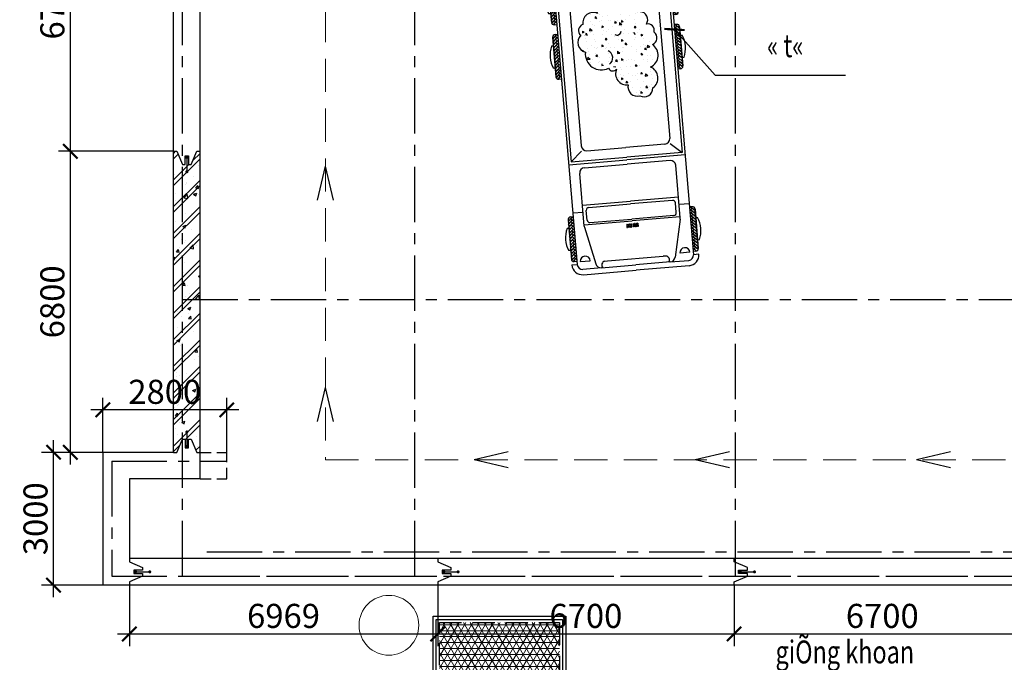
# Model space of a CAD drawing. Units: millimetres. Extents: x -90131322 to 941051, y -1860693 to 105306607.
# Drawn here: x 754896 to 777153, y 548764 to 563280 of the extents above; entities that cross this region are included whole.
import ezdxf
from ezdxf.enums import TextEntityAlignment as Align

# ---------------------------------------------------------------- set-up
doc = ezdxf.new("R2010")
doc.units = ezdxf.units.MM
doc.header["$LTSCALE"] = 1000
doc.header["$MEASUREMENT"] = 0
for name, pattern in [('CENTER', [2, 1.25, -0.25, 0.25, -0.25]), ('CONTINOUS', [0]), ('DASHED2', [0.375, 0.25, -0.125]), ('HIDDEN', [0.375, 0.25, -0.125])]:
    doc.linetypes.add(name, pattern=pattern)
doc.layers.get('0').update_dxf_attribs({"linetype": 'CONTINUOUS'})
doc.layers.get('Defpoints').update_dxf_attribs({"color": 90, "linetype": 'CONTINUOUS'})
for name, color, linetype in [('01 - CENTER', 8, 'CENTER'), ('02 - BASIC', 2, 'CONTINUOUS'), ('02 - HIDDEN', 9, 'HIDDEN'), ('03 - STEEL1', 4, 'CONTINUOUS'), ('04 - DETAIL', 5, 'CONTINUOUS'), ('07 - HATCH', 251, 'CONTINUOUS'), ('CHU', 3, 'CONTINUOUS'), ('CHU THICH', 9, 'CONTINUOUS'), ('HOUSE', 40, 'CONTINUOUS'), ('KC-NET THUONG', 8, 'CONTINUOUS'), ('may', 42, 'CONTINUOUS')]:
    doc.layers.add(name, color=color, linetype=linetype)
for name, color, linetype, lineweight in [('8', 251, 'CONTINUOUS', 5), ('dim', 251, 'CONTINUOUS', 9), ('HATCH', 8, 'CONTINUOUS', 9)]:
    doc.layers.add(name, color=color, linetype=linetype, lineweight=lineweight)
doc.styles.add('romans.shx', font='romans.shx', dxfattribs={"width": 0.75, "bigfont": 'vns.shx'})
doc.styles.add('vntimeh.shx', font='vntimeh.shx', dxfattribs={"width": 0.75, "bigfont": 'vns.shx'})
doc.dimstyles.get("Standard").update_dxf_attribs({"dimtxt": 0.18, "dimasz": 0.18, "dimexe": 0.18, "dimexo": 0.0625, "dimgap": 0.09, "dimtad": 0, "dimtih": 1, "dimtoh": 1, "dimdec": 4, "dimzin": 0, "dimdsep": 46, "dimtxsty": 'Standard', "dimcen": 0.09, "dimadec": 0, "dimazin": 0, "dimtfac": 1, "dimtdec": 4, "dimtofl": 0, "dimtmove": 0, "dimatfit": 3, "dimfxl": 1, "dimtolj": 1, "dimtzin": 0, "dimarcsym": 0})
doc.dimstyles.new('tadis_vncm', dxfattribs={"dimscale": 200, "dimtxt": 2, "dimasz": 1.2, "dimexe": 1, "dimexo": 0, "dimgap": 0.5, "dimtad": 1, "dimdec": 0, "dimzin": 0, "dimdsep": 46, "dimtxsty": 'romans.shx', "dimblk": 'ARCHTICK', "dimcen": 0.09, "dimdle": 1, "dimclrd": 8, "dimclre": 8, "dimclrt": 3, "dimadec": 0, "dimazin": 0, "dimtfac": 1, "dimtdec": 0, "dimtmove": 0, "dimatfit": 3, "dimldrblk": 'ARCHTICK', "dimfxl": 1, "dimtolj": 1, "dimtzin": 0, "dimarcsym": 0})

# ---------------------------------------------------------------- blocks, each defined once
blk = doc.blocks.new('TV.DT1')
at = {"layer": '03 - STEEL1', "lineweight": -3}
blk.add_lwpolyline([(-3, -3), (-3, -2.25), (0, -1), (0, -0.36), (-2, -0.36), (-2, 0.36), (0, 0.36), (0, 1), (-3, 2.25), (-3, 3)], dxfattribs=at)
at = {"layer": '04 - DETAIL', "const_width": 0.345}
for points in [[(-1.61, -0.17, -1), (-1.61, 0.17, -1)], [(1.61, -0.17, -1), (1.61, 0.17, -1)]]:
    blk.add_lwpolyline(points, format="xyb", close=True, dxfattribs=at)
at = {"layer": '04 - DETAIL', "const_width": 0.3}
blk.add_lwpolyline([(1.61, 0), (-1.61, 0)], dxfattribs=at)
blk = doc.blocks.new('mt11')
at = {"layer": 'CHU THICH', "linetype": 'CONTINOUS', "ltscale": 5000}
for p in [(773, 181, 0), (773, -181, 0)]:
    blk.add_line(p, (0, 0), dxfattribs=at)
blk = doc.blocks.new('*X5')
at = {"color": 0}
for p, q in [((-18808, 77046), (-18808, 77046)), ((-18760, 77041), (-18760, 77041)), ((-18403, 76993), (-18398, 76990)), ((-18398, 76990), (-18395, 76999)), ((-18360, 76995), (-18360, 76995)), ((-19638, 76823), (-19638, 76823)), ((-19104, 76787), (-19080, 76815)), ((-19074, 76784), (-19080, 76816)), ((-19016, 76827), (-19016, 76827)), ((-18953, 76938), (-18953, 76938)), ((-18909, 76821), (-18909, 76821)), ((-18891, 76844), (-18891, 76844)), ((-18889, 76889), (-18850, 76929)), ((-18889, 76889), (-18845, 76882)), ((-18869, 76928), (-18869, 76928)), ((-18844, 76882), (-18850, 76929)), ((-18847, 76870), (-18847, 76870)), ((-18843, 76846), (-18808, 76859)), ((-18843, 76846), (-18818, 76829)), ((-18818, 76829), (-18808, 76859)), ((-18702, 76869), (-18702, 76869)), ((-18686, 76926), (-18686, 76926)), ((-18619, 76796), (-18619, 76796)), ((-18617, 76871), (-18617, 76871)), ((-18613, 76963), (-18613, 76963)), ((-18580, 76859), (-18580, 76859)), ((-18419, 76915), (-18419, 76915)), ((-18386, 76910), (-18386, 76910)), ((-18366, 76828), (-18366, 76828)), ((-18355, 76806), (-18316, 76846)), ((-18355, 76806), (-18311, 76799)), ((-18325, 76921), (-18325, 76921)), ((-18311, 76799), (-18316, 76846)), ((-18313, 76848), (-18313, 76848)), ((-18261, 76927), (-18261, 76927)), ((-18152, 76904), (-18152, 76904)), ((-18124, 76806), (-18089, 76819)), ((-18124, 76806), (-18099, 76789)), ((-18106, 76866), (-18106, 76866)), ((-18099, 76789), (-18089, 76819)), ((-18046, 76837), (-18046, 76837)), ((-19904, 76619), (-19904, 76619)), ((-19853, 76717), (-19853, 76717)), ((-19783, 76671), (-19783, 76671)), ((-19647, 76745), (-19647, 76745)), ((-19644, 76656), (-19644, 76656)), ((-19586, 76706), (-19586, 76706)), ((-19521, 76761), (-19521, 76761)), ((-19492, 76721), (-19492, 76721)), ((-19388, 76692), (-19388, 76692)), ((-19319, 76695), (-19319, 76695)), ((-19263, 76684), (-19228, 76698)), ((-19263, 76684), (-19238, 76668)), ((-19238, 76668), (-19228, 76698)), ((-19200, 76771), (-19200, 76771)), ((-19148, 76630), (-19148, 76630)), ((-19135, 76724), (-19135, 76724)), ((-19104, 76787), (-19074, 76784)), ((-19052, 76683), (-19052, 76683)), ((-19023, 76647), (-19023, 76647)), ((-18875, 76761), (-18875, 76761)), ((-18833, 76672), (-18833, 76672)), ((-18785, 76672), (-18785, 76672)), ((-18745, 76755), (-18721, 76784)), ((-18745, 76755), (-18716, 76753)), ((-18716, 76753), (-18721, 76784)), ((-18625, 76630), (-18625, 76630)), ((-18544, 76644), (-18509, 76658)), ((-18544, 76644), (-18519, 76627)), ((-18519, 76627), (-18509, 76658)), ((-18518, 76713), (-18518, 76713)), ((-18518, 76661), (-18518, 76661)), ((-18392, 76730), (-18392, 76730)), ((-18387, 76724), (-18363, 76753)), ((-18387, 76724), (-18357, 76721)), ((-18372, 76662), (-18372, 76662)), ((-18357, 76721), (-18363, 76753)), ((-18346, 76623), (-18346, 76623)), ((-18251, 76650), (-18251, 76650)), ((-18203, 76755), (-18203, 76755)), ((-18113, 76699), (-18113, 76699)), ((-18055, 76673), (-18055, 76673)), ((-18028, 76693), (-18004, 76721)), ((-18028, 76693), (-17998, 76690)), ((-17998, 76690), (-18004, 76721)), ((-17984, 76638), (-17984, 76638)), ((-19890, 76484), (-19851, 76525)), ((-19890, 76484), (-19845, 76477)), ((-19845, 76477), (-19851, 76525)), ((-19778, 76547), (-19778, 76547)), ((-19752, 76473), (-19728, 76502)), ((-19752, 76473), (-19722, 76471)), ((-19722, 76471), (-19728, 76502)), ((-19683, 76523), (-19648, 76536)), ((-19683, 76523), (-19658, 76506)), ((-19683, 76450), (-19683, 76450)), ((-19658, 76506), (-19648, 76536)), ((-19653, 76564), (-19653, 76564)), ((-19650, 76490), (-19650, 76490)), ((-19512, 76423), (-19512, 76423)), ((-19464, 76589), (-19464, 76589)), ((-19416, 76439), (-19416, 76439)), ((-19394, 76525), (-19394, 76525)), ((-19393, 76442), (-19369, 76471)), ((-19393, 76442), (-19363, 76439)), ((-19363, 76439), (-19369, 76471)), ((-19356, 76401), (-19317, 76442)), ((-19312, 76395), (-19317, 76442)), ((-19279, 76433), (-19279, 76433)), ((-19221, 76473), (-19221, 76473)), ((-19154, 76450), (-19154, 76450)), ((-19150, 76428), (-19150, 76428)), ((-19141, 76557), (-19141, 76557)), ((-19035, 76411), (-19011, 76439)), ((-19005, 76408), (-19011, 76439)), ((-18965, 76474), (-18965, 76474)), ((-18964, 76483), (-18929, 76496)), ((-18964, 76483), (-18939, 76466)), ((-18939, 76466), (-18929, 76496)), ((-18929, 76523), (-18929, 76523)), ((-18888, 76428), (-18888, 76428)), ((-18882, 76595), (-18882, 76595)), ((-18649, 76516), (-18649, 76516)), ((-18638, 76573), (-18638, 76573)), ((-18631, 76464), (-18631, 76464)), ((-18524, 76533), (-18524, 76533)), ((-18518, 76463), (-18518, 76463)), ((-18378, 76496), (-18378, 76496)), ((-18335, 76557), (-18335, 76557)), ((-18246, 76443), (-18211, 76456)), ((-18246, 76443), (-18221, 76426)), ((-18226, 76513), (-18226, 76513)), ((-18221, 76426), (-18211, 76456)), ((-18119, 76533), (-18119, 76533)), ((-18019, 76599), (-18019, 76599)), ((-19916, 76286), (-19916, 76286)), ((-19845, 76395), (-19845, 76395)), ((-19804, 76373), (-19804, 76373)), ((-19784, 76367), (-19784, 76367)), ((-19684, 76263), (-19684, 76263)), ((-19657, 76324), (-19657, 76324)), ((-19595, 76392), (-19595, 76392)), ((-19578, 76383), (-19578, 76383)), ((-19411, 76236), (-19411, 76236)), ((-19400, 76359), (-19400, 76359)), ((-19393, 76313), (-19393, 76313)), ((-19384, 76322), (-19349, 76335)), ((-19384, 76322), (-19360, 76305)), ((-19359, 76305), (-19349, 76335)), ((-19356, 76401), (-19312, 76395)), ((-19311, 76372), (-19311, 76372)), ((-19286, 76252), (-19286, 76252)), ((-19147, 76391), (-19147, 76391)), ((-19101, 76363), (-19101, 76363)), ((-19096, 76277), (-19096, 76277)), ((-19044, 76361), (-19044, 76361)), ((-19035, 76411), (-19005, 76408)), ((-18894, 76262), (-18894, 76262)), ((-18883, 76417), (-18883, 76417)), ((-18823, 76319), (-18784, 76359)), ((-18823, 76319), (-18778, 76312)), ((-18809, 76413), (-18809, 76413)), ((-18778, 76312), (-18784, 76359)), ((-18781, 76319), (-18781, 76319)), ((-18777, 76349), (-18777, 76349)), ((-18676, 76379), (-18652, 76408)), ((-18676, 76379), (-18646, 76377)), ((-18666, 76282), (-18631, 76295)), ((-18666, 76282), (-18641, 76265)), ((-18655, 76335), (-18655, 76335)), ((-18646, 76377), (-18652, 76408)), ((-18641, 76265), (-18631, 76295)), ((-18637, 76297), (-18637, 76297)), ((-18619, 76238), (-18619, 76238)), ((-18616, 76405), (-18616, 76405)), ((-18510, 76338), (-18510, 76338)), ((-18466, 76360), (-18466, 76360)), ((-18384, 76329), (-18384, 76329)), ((-18349, 76394), (-18349, 76394)), ((-18327, 76288), (-18327, 76288)), ((-18317, 76348), (-18293, 76377)), ((-18317, 76348), (-18288, 76345)), ((-18288, 76345), (-18293, 76377)), ((-18243, 76327), (-18243, 76327)), ((-19916, 76169), (-19916, 76169)), ((-19805, 76160), (-19769, 76174)), ((-19805, 76160), (-19780, 76144)), ((-19783, 76196), (-19783, 76196)), ((-19780, 76144), (-19769, 76174)), ((-19727, 76194), (-19727, 76194)), ((-19683, 76097), (-19658, 76126)), ((-19683, 76097), (-19653, 76095)), ((-19663, 76157), (-19663, 76157)), ((-19653, 76095), (-19658, 76126)), ((-19516, 76185), (-19516, 76185)), ((-19493, 76088), (-19493, 76088)), ((-19417, 76055), (-19417, 76055)), ((-19406, 76192), (-19406, 76192)), ((-19324, 76066), (-19300, 76095)), ((-19324, 76066), (-19294, 76063)), ((-19294, 76063), (-19300, 76095)), ((-19249, 76174), (-19249, 76174)), ((-19228, 76080), (-19228, 76080)), ((-19202, 76138), (-19202, 76138)), ((-19159, 76058), (-19159, 76058)), ((-19153, 76224), (-19153, 76224)), ((-19086, 76120), (-19051, 76134)), ((-19086, 76120), (-19061, 76104)), ((-19061, 76104), (-19051, 76134)), ((-18982, 76162), (-18982, 76162)), ((-18965, 76035), (-18941, 76063)), ((-18935, 76032), (-18941, 76063)), ((-18912, 76122), (-18912, 76122)), ((-18910, 76188), (-18910, 76188)), ((-18900, 76095), (-18900, 76095)), ((-18787, 76138), (-18787, 76138)), ((-18715, 76151), (-18715, 76151)), ((-18643, 76131), (-18643, 76131)), ((-18598, 76163), (-18598, 76163)), ((-19785, 76038), (-19785, 76038)), ((-19669, 75991), (-19669, 75991)), ((-19542, 76039), (-19542, 76039)), ((-19506, 75959), (-19471, 75973)), ((-19506, 75959), (-19481, 75942)), ((-19481, 75942), (-19471, 75973)), ((-19412, 76026), (-19412, 76026)), ((-19359, 75883), (-19359, 75883)), ((-19346, 75918), (-19346, 75918)), ((-19290, 75832), (-19251, 75872)), ((-19246, 75825), (-19251, 75872)), ((-19166, 75891), (-19166, 75891)), ((-19079, 75907), (-19079, 75907)), ((-19044, 75924), (-19044, 75924)), ((-18965, 76035), (-18935, 76032)), ((-18931, 75890), (-18931, 75890)), ((-18918, 75941), (-18918, 75941)), ((-18906, 75929), (-18906, 75929)), ((-18813, 75896), (-18813, 75896)), ((-18787, 75919), (-18752, 75933)), ((-18787, 75919), (-18763, 75902)), ((-18763, 75902), (-18752, 75933)), ((-18729, 75966), (-18729, 75966)), ((-18649, 75964), (-18649, 75964)), ((-18639, 75940), (-18639, 75940)), ((-18607, 76003), (-18577, 76001)), ((-18577, 76001), (-18583, 76032)), ((-18546, 75884), (-18546, 75884)), ((-19549, 75858), (-19549, 75858)), ((-19514, 75790), (-19514, 75790)), ((-19418, 75859), (-19418, 75859)), ((-19290, 75832), (-19246, 75825)), ((-19255, 75690), (-19230, 75719)), ((-19255, 75690), (-19225, 75687)), ((-19241, 75851), (-19241, 75851)), ((-19225, 75687), (-19230, 75719)), ((-19222, 75840), (-19222, 75840)), ((-19208, 75758), (-19173, 75771)), ((-19208, 75758), (-19183, 75741)), ((-19183, 75741), (-19173, 75771)), ((-19175, 75727), (-19175, 75727)), ((-19172, 75725), (-19172, 75725)), ((-19103, 75730), (-19103, 75730)), ((-19050, 75744), (-19050, 75744)), ((-18974, 75840), (-18974, 75840)), ((-18912, 75763), (-18912, 75763)), ((-18896, 75658), (-18872, 75687)), ((-18870, 75678), (-18872, 75687)), ((-18861, 75769), (-18861, 75769)), ((-18811, 75780), (-18811, 75780)), ((-18756, 75749), (-18717, 75789)), ((-18756, 75749), (-18712, 75742)), ((-18712, 75742), (-18717, 75789)), ((-18707, 75828), (-18707, 75828)), ((-18655, 75798), (-18655, 75798)), ((-19179, 75653), (-19179, 75653)), ((-18912, 75642), (-18912, 75642)), ((-18896, 75658), (-18884, 75657))]:
    blk.add_line(p, q, dxfattribs=at)
blk = doc.blocks.new('*X4')
at = {"color": 0}
for p, q in [((-15762, 77422), (-15787, 77446)), ((-15703, 77522), (-15783, 77442)), ((-15705, 77422), (-15754, 77471)), ((-15726, 77499), (-15748, 77520)), ((-15647, 77522), (-15726, 77442)), ((-15649, 77422), (-15698, 77471)), ((-15669, 77499), (-15692, 77522)), ((-15590, 77522), (-15669, 77442)), ((-15592, 77422), (-15641, 77471)), ((-15613, 77499), (-15636, 77522)), ((-15534, 77522), (-15613, 77442)), ((-15536, 77422), (-15585, 77471)), ((-15556, 77499), (-15579, 77522)), ((-15477, 77522), (-15556, 77442)), ((-15479, 77422), (-15528, 77471)), ((-15500, 77499), (-15522, 77522)), ((-15421, 77522), (-15500, 77442)), ((-15422, 77422), (-15471, 77471)), ((-15443, 77499), (-15466, 77522)), ((-15364, 77522), (-15443, 77442)), ((-15366, 77422), (-15415, 77471)), ((-15387, 77499), (-15409, 77522)), ((-15307, 77522), (-15387, 77442)), ((-15309, 77422), (-15358, 77471)), ((-15330, 77499), (-15353, 77522)), ((-15251, 77522), (-15330, 77442)), ((-15253, 77422), (-15302, 77471)), ((-15274, 77499), (-15296, 77522)), ((-15194, 77522), (-15274, 77442)), ((-15196, 77422), (-15245, 77471)), ((-15217, 77499), (-15240, 77522)), ((-15138, 77522), (-15217, 77442)), ((-15140, 77422), (-15189, 77471)), ((-15160, 77499), (-15183, 77522)), ((-15081, 77522), (-15160, 77442)), ((-15083, 77422), (-15132, 77471)), ((-15104, 77499), (-15127, 77522)), ((-15025, 77522), (-15104, 77442)), ((-15027, 77422), (-15076, 77471)), ((-15047, 77499), (-15070, 77522)), ((-14973, 77516), (-15047, 77442)), ((-14970, 77422), (-15019, 77471)), ((-14991, 77499), (-15013, 77522)), ((-14948, 77485), (-14991, 77442)), ((-14946, 77454), (-14962, 77471))]:
    blk.add_line(p, q, dxfattribs=at)
blk = doc.blocks.new('A$C25947D89')
at = {"layer": 'may'}
for p, q in [((335, 7320), (1535, 7320)), ((753, 7200), (335, 7200)), ((753, 7200), (1535, 7200)), ((2735, 7320), (1535, 7320)), ((2316, 7200), (1535, 7200)), ((2316, 7200), (2735, 7200)), ((95, 7080), (215, 7080)), ((95, 6057), (95, 6946)), ((155, 7006), (215, 7006)), ((215, 0), (215, 7080)), ((291, 7019), (516, 7019)), ((448, 6252), (635, 7099)), ((844, 7058), (904, 7058)), ((2166, 7058), (904, 7058)), ((2226, 7058), (2166, 7058)), ((2622, 6252), (2434, 7099)), ((2778, 7019), (2553, 7019)), ((2855, 0), (2855, 7080)), ((2975, 7080), (2855, 7080)), ((2915, 7006), (2855, 7006)), ((2975, 6057), (2975, 6946)), ((95, 6752), (54, 6752)), ((2975, 6752), (3015, 6752)), ((95, 6250), (54, 6250)), ((1407, 6341), (1418, 6341)), ((1407, 6267), (1407, 6341)), ((1407, 6267), (1418, 6267)), ((1418, 6341), (1418, 6267)), ((1439, 6341), (1450, 6341)), ((1439, 6267), (1439, 6341)), ((1439, 6267), (1450, 6267)), ((1450, 6341), (1450, 6267)), ((1471, 6341), (1483, 6341)), ((1471, 6267), (1471, 6341)), ((1471, 6267), (1483, 6267)), ((1483, 6341), (1483, 6267)), ((1506, 6341), (1517, 6341)), ((1506, 6267), (1506, 6341)), ((1506, 6267), (1517, 6267)), ((1517, 6341), (1517, 6267)), ((1563, 6341), (1552, 6341)), ((1552, 6341), (1552, 6267)), ((1563, 6267), (1552, 6267)), ((1563, 6267), (1563, 6341)), ((1598, 6341), (1586, 6341)), ((1586, 6341), (1586, 6267)), ((1598, 6267), (1586, 6267)), ((1598, 6267), (1598, 6341)), ((1630, 6341), (1619, 6341)), ((1619, 6341), (1619, 6267)), ((1630, 6267), (1619, 6267)), ((1630, 6267), (1630, 6341)), ((1662, 6341), (1651, 6341)), ((1651, 6341), (1651, 6267)), ((1662, 6267), (1651, 6267)), ((1662, 6267), (1662, 6341)), ((2975, 6250), (3015, 6250)), ((445, 6226), (445, 5034)), ((445, 6200), (1535, 6200)), ((523, 6100), (523, 5878)), ((583, 6160), (1535, 6160)), ((2624, 6200), (1535, 6200)), ((2486, 6160), (1535, 6160)), ((2546, 6100), (2546, 5878)), ((2624, 6226), (2624, 5034)), ((155, 5997), (215, 5997)), ((445, 5918), (215, 5918)), ((583, 5818), (1535, 5818)), ((2486, 5818), (1535, 5818)), ((2624, 5918), (2855, 5918)), ((2915, 5997), (2855, 5997)), ((445, 5754), (1535, 5754)), ((2624, 5754), (1535, 5754)), ((565, 4914), (1535, 4914)), ((2504, 4914), (1535, 4914)), ((215, 4816), (1535, 4816)), ((275, 60), (275, 4756)), ((275, 4756), (1535, 4756)), ((531, 4536), (275, 4756)), ((2855, 4816), (1535, 4816)), ((2795, 4756), (1535, 4756)), ((2538, 4536), (2795, 4756)), ((2795, 60), (2795, 4756)), ((651, 4536), (1535, 4536)), ((2418, 4536), (1535, 4536)), ((531, 60), (531, 4416)), ((2538, 60), (2538, 4416)), ((95, 1923), (95, 2812)), ((155, 2872), (215, 2872)), ((1663, 2689), (1604, 2702)), ((1663, 2689), (1663, 2689)), ((1663, 2689), (1663, 2689)), ((2915, 2872), (2855, 2872)), ((2975, 1923), (2975, 2812)), ((95, 2618), (54, 2618)), ((2975, 2618), (3015, 2618)), ((95, 2116), (54, 2116)), ((1145, 1962), (1113, 2014)), ((2975, 2116), (3015, 2116)), ((155, 1863), (215, 1863)), ((1145, 1962), (1145, 1962)), ((1145, 1962), (1145, 1962)), ((2915, 1863), (2855, 1863)), ((95, 691), (95, 1579)), ((155, 1639), (215, 1639)), ((2915, 1639), (2855, 1639)), ((2975, 691), (2975, 1579)), ((95, 1386), (54, 1386)), ((2975, 1386), (3015, 1386)), ((95, 884), (54, 884)), ((2975, 884), (3015, 884)), ((155, 631), (215, 631)), ((2915, 631), (2855, 631)), ((215, 0), (1535, 0)), ((275, 60), (1535, 60)), ((2795, 60), (1535, 60)), ((2855, 0), (1535, 0))]:
    blk.add_line(p, q, dxfattribs=at)
for points in [[(743, 2272, 0.589574), (681, 1994, 0.589574), (838, 1800, 0.589574), (958, 1510)], [(1917, 1465, 0.589574), (2271, 1689, 0.589574), (2337, 1926, 0.589574), (2266, 2316)]]:
    blk.add_lwpolyline(points, format="xyb", dxfattribs=at)
for centre, radius, start, end in [((335, 7080), 240, 90, 180), ((335, 7080), 120, 90, 180), ((753, 7080), 120, 90, 170.8999), ((855, 7147), 89.6, 143.386, 262.3438), ((2214, 7147), 89.6, 277.6562, 36.614), ((2316, 7080), 120, 9.1001, 90), ((2735, 7080), 240, 0, 90), ((2735, 7080), 120, 0, 90), ((155, 6946), 60, 90, 180), ((404, 7019), 113, 180, 0), ((2665, 7019), 113, 180, 0), ((2915, 6946), 60, 0, 90), ((609, 6501), 609, 155.669, 204.331), ((2460, 6501), 609, 335.669, 24.331), ((565, 6226), 120, 167.5512, 180), ((2504, 6226), 120, 0, 12.4488), ((155, 6057), 60, 180, 270), ((583, 6100), 60, 90, 180), ((2486, 6100), 60, 0, 90), ((2915, 6057), 60, 270, 0), ((583, 5878), 60, 180, 270), ((2486, 5878), 60, 270, 0), ((565, 5034), 120, 180, 270), ((2504, 5034), 120, 270, 0), ((651, 4416), 120, 90, 180), ((2418, 4416), 120, 0, 90), ((1009, 3240), 195, 55.5316, 177.6216), ((1166, 3199), 207, 340.9279, 103.0178), ((951, 3013), 271, 120.0354, 242.1254), ((1374, 2879), 253, 330.7015, 92.7915), ((155, 2812), 60, 90, 180), ((922, 2500), 290, 109.8294, 231.9193), ((1674, 2688), 104, 17.6395, 139.7295), ((1908, 2382), 364, 349.6514, 111.7414), ((2915, 2812), 60, 0, 90), ((609, 2367), 609, 155.669, 204.331), ((1833, 2479), 174, 119.1771, 241.2671), ((2460, 2367), 609, 335.669, 24.331), ((155, 1923), 60, 180, 270), ((1514, 1901), 91.6, 52.4016, 174.4915), ((2915, 1923), 60, 270, 0), ((155, 1579), 60, 90, 180), ((2915, 1579), 60, 0, 90), ((609, 1135), 609, 155.669, 204.331), ((1105, 1339), 225, 130.7707, 252.8607), ((1747, 1307), 232, 280.9293, 43.0192), ((2460, 1135), 609, 335.669, 24.331), ((1211, 1226), 200, 210.4246, 332.5145), ((1445, 1147), 58.4, 193.6925, 315.7825), ((1646, 1177), 175, 203.91, 326), ((155, 691), 60, 180, 270), ((2915, 691), 60, 270, 0)]:
    blk.add_arc(centre, radius, start, end, dxfattribs=at)
at = {"layer": 'may', "xscale": 1.2, "yscale": 1.2, "zscale": 1.2, "rotation": 90}
for name, p in [('*X4', (93120, 24941)), ('*X5', (93120, 24941)), ('*X4', (93120, 20807)), ('*X4', (93120, 19575))]:
    blk.add_blockref(name, p, dxfattribs=at)
at = {"layer": 'may', "extrusion": (0, 0, -1), "xscale": 1.2, "yscale": 1.2, "zscale": -1.2, "rotation": 90}
for p in [(90051, 24941), (90051, 20807), (90051, 19575)]:
    blk.add_blockref('*X4', p, dxfattribs=at)
blk = doc.blocks.new('_ARCHTICK')
at = {"layer": 'KC-NET THUONG', "color": 0, "linetype": 'ByBlock', "const_width": 0.15}
blk.add_lwpolyline([(-0.5, -0.5), (0.5, 0.5)], dxfattribs=at)
blk = doc.blocks.new('*D239')
at = {"layer": 'Defpoints', "color": 0, "lineweight": 25}
for p in [(757375, 550507, 0), (764345, 550507, 0), (764345, 549404)]:
    blk.add_point(p, dxfattribs=at)
at = {"layer": 'dim', "color": 8, "lineweight": -2}
for p, q in [((757375, 550507), (757375, 549132)), ((764345, 550507), (764345, 549132)), ((757103, 549404), (764617, 549404))]:
    blk.add_line(p, q, dxfattribs=at)
at = {"layer": 'dim', "color": 8, "lineweight": -2, "xscale": 326.4, "yscale": 326.4, "zscale": 326.4, "rotation": 180}
blk.add_blockref('_ARCHTICK', (757375, 549404), dxfattribs=at)
at = {"layer": 'dim', "color": 8, "lineweight": -2, "xscale": 326.4, "yscale": 326.4, "zscale": 326.4}
blk.add_blockref('_ARCHTICK', (764345, 549404), dxfattribs=at)
at = {"layer": 'dim', "color": 3, "insert": (760860, 549812), "char_height": 544, "attachment_point": 5, "style": 'romans.shx'}
blk.add_mtext('\\A1;6969', dxfattribs=at)
blk = doc.blocks.new('*D240')
at = {"layer": 'Defpoints', "color": 0, "lineweight": 25}
for p in [(764345, 550507, 0), (771045, 550507, 0), (771045, 549404)]:
    blk.add_point(p, dxfattribs=at)
at = {"layer": 'dim', "color": 8, "lineweight": -2}
for p, q in [((764345, 550507), (764345, 549132)), ((771045, 550507), (771045, 549132)), ((764073, 549404), (771317, 549404))]:
    blk.add_line(p, q, dxfattribs=at)
at = {"layer": 'dim', "color": 8, "lineweight": -2, "xscale": 326.4, "yscale": 326.4, "zscale": 326.4, "rotation": 180}
blk.add_blockref('_ARCHTICK', (764345, 549404), dxfattribs=at)
at = {"layer": 'dim', "color": 8, "lineweight": -2, "xscale": 326.4, "yscale": 326.4, "zscale": 326.4}
blk.add_blockref('_ARCHTICK', (771045, 549404), dxfattribs=at)
at = {"layer": 'dim', "color": 3, "insert": (767695, 549812), "char_height": 544, "attachment_point": 5, "style": 'romans.shx'}
blk.add_mtext('\\A1;6700', dxfattribs=at)
blk = doc.blocks.new('*D241')
at = {"layer": 'Defpoints', "color": 0, "lineweight": 25}
for p in [(771045, 550507, 0), (777745, 550507, 0), (777745, 549404)]:
    blk.add_point(p, dxfattribs=at)
at = {"layer": 'dim', "color": 8, "lineweight": -2}
for p, q in [((771045, 550507), (771045, 549132)), ((777745, 550507), (777745, 549132)), ((770773, 549404), (778017, 549404))]:
    blk.add_line(p, q, dxfattribs=at)
at = {"layer": 'dim', "color": 8, "lineweight": -2, "xscale": 326.4, "yscale": 326.4, "zscale": 326.4, "rotation": 180}
blk.add_blockref('_ARCHTICK', (771045, 549404), dxfattribs=at)
at = {"layer": 'dim', "color": 8, "lineweight": -2, "xscale": 326.4, "yscale": 326.4, "zscale": 326.4}
blk.add_blockref('_ARCHTICK', (777745, 549404), dxfattribs=at)
at = {"layer": 'dim', "color": 3, "insert": (774395, 549812), "char_height": 544, "attachment_point": 5, "style": 'romans.shx'}
blk.add_mtext('\\A1;6700', dxfattribs=at)
blk = doc.blocks.new('*D250')
at = {"layer": 'Defpoints', "color": 0, "lineweight": 25}
for p in [(755661, 553507), (756775, 553507, 0), (756775, 550507, 0)]:
    blk.add_point(p, dxfattribs=at)
at = {"layer": 'dim', "color": 8, "lineweight": -2}
for p, q in [((755661, 550235), (755661, 553779)), ((756775, 553507), (755389, 553507)), ((756775, 550507), (755389, 550507))]:
    blk.add_line(p, q, dxfattribs=at)
at = {"layer": 'dim', "color": 8, "lineweight": -2, "xscale": 326.4, "yscale": 326.4, "zscale": 326.4}
for p, rotation in [((755661, 553507), 90), ((755661, 550507), 270)]:
    blk.add_blockref('_ARCHTICK', p, dxfattribs=dict(at, rotation=rotation))
at = {"layer": 'dim', "color": 3, "insert": (755253, 552007), "char_height": 544, "attachment_point": 5, "rotation": 90, "style": 'romans.shx'}
blk.add_mtext('\\A1;3000', dxfattribs=at)
blk = doc.blocks.new('*D251')
at = {"layer": 'Defpoints', "color": 0, "lineweight": 25}
for p in [(756775, 554466), (756775, 553507), (759575, 553507, 0)]:
    blk.add_point(p, dxfattribs=at)
at = {"layer": 'dim', "color": 8, "lineweight": -2}
for p, q in [((756775, 553507), (756775, 554738)), ((759575, 553507), (759575, 554738)), ((759847, 554466), (756503, 554466))]:
    blk.add_line(p, q, dxfattribs=at)
at = {"layer": 'dim', "color": 8, "lineweight": -2, "xscale": 326.4, "yscale": 326.4, "zscale": 326.4, "rotation": 180}
blk.add_blockref('_ARCHTICK', (756775, 554466), dxfattribs=at)
at = {"layer": 'dim', "color": 8, "lineweight": -2, "xscale": 326.4, "yscale": 326.4, "zscale": 326.4}
blk.add_blockref('_ARCHTICK', (759575, 554466), dxfattribs=at)
at = {"layer": 'dim', "color": 3, "insert": (758175, 554874), "char_height": 544, "attachment_point": 5, "style": 'romans.shx'}
blk.add_mtext('\\A1;2800', dxfattribs=at)
blk = doc.blocks.new('*D252')
at = {"layer": 'Defpoints', "color": 0, "lineweight": 25}
for p in [(756042, 560307), (758375, 560307, 0), (758375, 553507, 0)]:
    blk.add_point(p, dxfattribs=at)
at = {"layer": 'dim', "color": 8, "lineweight": -2}
for p, q in [((756042, 553235), (756042, 560579)), ((758375, 560307), (755770, 560307)), ((758375, 553507), (755770, 553507))]:
    blk.add_line(p, q, dxfattribs=at)
at = {"layer": 'dim', "color": 8, "lineweight": -2, "xscale": 326.4, "yscale": 326.4, "zscale": 326.4}
for p, rotation in [((756042, 560307), 90), ((756042, 553507), 270)]:
    blk.add_blockref('_ARCHTICK', p, dxfattribs=dict(at, rotation=rotation))
at = {"layer": 'dim', "color": 3, "insert": (755634, 556907), "char_height": 544, "attachment_point": 5, "rotation": 90, "style": 'romans.shx'}
blk.add_mtext('\\A1;6800', dxfattribs=at)
blk = doc.blocks.new('*D253')
at = {"layer": 'Defpoints', "color": 0, "lineweight": 25}
for p in [(756042, 567007), (758375, 567007, 0), (758375, 560307, 0)]:
    blk.add_point(p, dxfattribs=at)
at = {"layer": 'dim', "color": 8, "lineweight": -2}
for p, q in [((756042, 560035), (756042, 567279)), ((758375, 567007), (755770, 567007)), ((758375, 560307), (755770, 560307))]:
    blk.add_line(p, q, dxfattribs=at)
at = {"layer": 'dim', "color": 8, "lineweight": -2, "xscale": 326.4, "yscale": 326.4, "zscale": 326.4}
for p, rotation in [((756042, 567007), 90), ((756042, 560307), 270)]:
    blk.add_blockref('_ARCHTICK', p, dxfattribs=dict(at, rotation=rotation))
at = {"layer": 'dim', "color": 3, "insert": (755634, 563657), "char_height": 544, "attachment_point": 5, "rotation": 90, "style": 'romans.shx'}
blk.add_mtext('\\A1;6700', dxfattribs=at)

msp = doc.modelspace()

# ---------------------------------------------------------------- hatches: boundary and pattern name
at = {"layer": '07 - HATCH'}
h = msp.add_hatch(dxfattribs=at)
h.set_pattern_fill('CONCRETE', color=256, scale=100, style=0)
h.set_pattern_definition([(50, (743511.3, 535657.26), (717.26, -62.752), [75, -825]), (355, (743511.3, 535657.26), (-138.751, 752.192), [60, -660]), (100.4514, (743571.1, 535652), (578.51, 689.44), [63.74, -701.142]), (46.1842, (743511.3, 535857.3), (1067.24, -165.52), [112.5, -1237.5]), (96.6356, (743600.3, 535843.5), (934.663, 974.118), [95.61, -1051.713]), (351.184, (743511.3, 535857.3), (934.66, 974.12), [90, -990]), (21, (743611.3, 535807.26), (596.907, -402.619), [75, -825]), (326, (743611.3, 535807.26), (243.315, 725.15), [60, -660]), (71.4514, (743661.06, 535773.7), (840.223, 322.53), [63.74, -701.142]), (37.5, (743511.32, 535657.26), (12.1599, 332.8939), [0, -652, 0, -670, 0, -662.5]), (7.5, (743511.32, 535657.26), (263.0695, 394.4117), [0, -382, 0, -637, 0, -252.5]), (327.5, (743288.32, 535657.26), (533.8224, -22.5549), [0, -250, 0, -780, 0, -1035]), (317.5, (743188.3, 535657.26), (583.186, 100.105), [0, -325, 0, -518, 0, -735]), (45, (743511.32, 535657.26), (-300.5204, 300.5204), []), (45, (743511.32, 535779.76), (-300.5204, 300.5204), [])])
h.paths.add_polyline_path([(758975.4, 560306.7), (758900.4, 560306.7), (758775.4, 560006.7), (758711.5, 560006.7), (758711.5, 560206.7), (758639.5, 560206.7), (758639.5, 560006.7), (758575.4, 560006.7), (758575.4, 556956.7), (758975.4, 556956.7)])
h.paths.add_polyline_path([(758658.2, 559845.7, -0.4141119), (758675.5, 559863), (758675.5, 560150.4, -0.4143152), (758658.2, 560167.6, -1), (758692.7, 560167.6, -0.4141119), (758675.5, 560150.4), (758675.5, 559863, -0.4143152), (758692.7, 559845.7, -1)], flags=16)
h.paths.add_polyline_path([(758575.4, 560006.7), (758450.4, 560306.7), (758375.4, 560306.7), (758375.4, 553506.7), (758450.4, 553506.7), (758575.4, 553806.7)])
h.paths.add_polyline_path([(758975.4, 556956.7), (758575.4, 556956.7), (758575.4, 553806.7), (758639.5, 553806.7), (758639.5, 553606.7), (758711.5, 553606.7), (758711.5, 553806.7), (758775.4, 553806.7), (758900.4, 553506.7), (758975.4, 553506.7)])
h.paths.add_polyline_path([(758692.7, 553967.6, -0.4143152), (758675.5, 553950.4), (758675.5, 553663, -0.4141119), (758692.7, 553645.7, -1), (758658.2, 553645.7, -0.4143152), (758675.5, 553663), (758675.5, 553950.4, -0.4141119), (758658.2, 553967.6, -1)], flags=16)
at = {"layer": 'HATCH'}
h = msp.add_hatch(dxfattribs=at)
h.set_pattern_fill('NET3', color=8, scale=1077.199282, angle=180, style=0)
h.set_pattern_definition([(180, (1026394.29, 558095.48), (2e-14, -134.64991), []), (240, (1026394.29, 558095.48), (116.61024, -67.324955), []), (300, (1026394.29, 558095.48), (116.61024, 67.324955), [])])
h.paths.add_polyline_path([(767096.1, 547949.3), (767096.1, 549661.6), (764383.4, 549661.6), (764383.4, 547949.3)])

# ---------------------------------------------------------------- linework, layer by layer
at = {"layer": '01 - CENTER'}
for p, q in [((758575.4, 550706.7, 0), (758575.4, 606652.5, 0)), ((758575.4, 550706.7, 0), (758575.4, 606652.5, 0)), ((758575.4, 550706.7, 0), (758575.4, 606652.5, 0)), ((758575.4, 550706.7, 0), (758575.4, 606652.5, 0)), ((758575.4, 550706.7, 0), (758575.4, 606652.5, 0)), ((763825.4, 550706.7, 0), (763825.4, 606652.5, 0)), ((771075.4, 550706.7, 0), (771075.4, 606652.5, 0)), ((758575.4, 556956.7, 0), (833944.9, 556956.7, 0)), ((759125.4, 551256.7, 0), (829005.1, 551256.7, 0)), ((756975.4, 550706.7, 0), (835595.1, 550706.7, 0)), ((758575.4, 550706.7, 0), (833944.9, 550706.7, 0)), ((758575.4, 550706.7, 0), (833944.9, 550706.7, 0)), ((758575.4, 550706.7, 0), (833944.9, 550706.7, 0)), ((758575.4, 550706.7, 0), (833944.9, 550706.7, 0))]:
    msp.add_line(p, q, dxfattribs=at)
at = {"layer": '01 - CENTER', "color": 8}
for q in [(756975.4, 550706.7, 0), (759575.4, 553306.7, 0)]:
    msp.add_line((756975.4, 553306.7, 0), q, dxfattribs=at)
at = {"layer": '02 - BASIC'}
for p, q in [((758975.4, 552906.7, 0), (758975.4, 593890.5, 0)), ((758375.4, 553506.7, 0), (758375.4, 593290.5, 0)), ((758375.4, 553506.7, 0), (756775.4, 553506.7, 0)), ((756775.4, 553506.7, 0), (756775.4, 550506.7, 0)), ((758975.4, 552906.7, 0), (757375.4, 552906.7, 0)), ((757375.4, 552906.7, 0), (757375.4, 551106.7, 0)), ((833544.9, 551106.7, 0), (757375.4, 551106.7, 0)), ((834144.9, 550506.7, 0), (756775.4, 550506.7, 0))]:
    msp.add_line(p, q, dxfattribs=at)
at = {"layer": '02 - HIDDEN'}
for p, q in [((758975.4, 553506.7, 0), (759575.4, 553506.7, 0)), ((759575.4, 552906.7, 0), (759575.4, 553506.7, 0)), ((758975.4, 552906.7, 0), (759575.4, 552906.7, 0))]:
    msp.add_line(p, q, dxfattribs=at)
at = {"layer": '8'}
msp.add_circle((763242.5, 549600.4, 0), 675.4, dxfattribs=at)
at = {"layer": 'CHU', "color": 8, "linetype": 'DASHED2', "ltscale": 2, "elevation": 0}
msp.add_lwpolyline([(767096.1, 547949.3), (764383.4, 547949.3), (764383.4, 549661.6), (767096.1, 549661.6)], close=True, dxfattribs=at)
at = {"layer": 'dim', "color": 6, "linetype": 'HIDDEN', "ltscale": 3, "elevation": 0}
msp.add_lwpolyline([(790076, 604022.5), (761805.4, 604022.5), (761805.4, 599072.5), (761805.4, 599072.5), (761805.4, 596120.5), (761805.4, 596120.5), (761805.4, 591060.5), (761805.4, 591060.5), (761805.4, 604022.5), (761805.4, 604022.5), (761805.4, 553336.7), (794537.8, 553336.7)], dxfattribs=at)
at = {"layer": 'HOUSE', "elevation": 0}
for points in [[(767239.7, 547805.7), (764239.8, 547805.7), (764239.8, 549805.2), (767239.7, 549805.2)], [(767167.9, 547877.5), (764311.6, 547877.5), (764311.6, 549733.4), (767167.9, 549733.4)]]:
    msp.add_lwpolyline(points, close=True, dxfattribs=at)

# ---------------------------------------------------------------- block references
at = {"layer": '02 - BASIC', "rotation": 270}
for p in [(761805.4, 559975, 0), (761805.4, 554975, 0)]:
    msp.add_blockref('mt11', p, dxfattribs=at)
at = {"layer": '02 - BASIC'}
for p in [(765167.1, 553336.7, 0), (770167.1, 553336.7, 0), (775167.1, 553336.7, 0)]:
    msp.add_blockref('mt11', p, dxfattribs=at)
at = {"layer": '04 - DETAIL', "yscale": 100, "zscale": 100}
for p, xscale, rotation in [((758675.5, 560006.7, 0), 100, 270), ((758675.5, 553806.7, 0), -100, 270), ((757675.4, 550806.6, 0), -100, 180), ((764644.9, 550806.6, 0), -100, 180)]:
    msp.add_blockref('TV.DT1', p, dxfattribs=dict(at, xscale=xscale, rotation=rotation))
at = {"layer": '04 - DETAIL', "xscale": 100, "yscale": 100, "zscale": 100}
msp.add_blockref('TV.DT1', (771344.9, 550806.8, 0), dxfattribs=at)
at = {"layer": 'may', "rotation": 184.8300766548784}
msp.add_blockref('A$C25947D89', (769746.2, 565044.7, 0), dxfattribs=at)

# ---------------------------------------------------------------- texts
at = {"color": 3, "style": 'vntimeh.shx', "width": 0.75}
msp.add_text('« t«', height=517.59, dxfattribs=at).set_placement((772202.2, 562624.9, 0), align=Align.MIDDLE)
msp.add_text('giÕng khoan', height=517.587, dxfattribs=at).set_placement((771981.6, 548738.2, 0))

# ---------------------------------------------------------------- dimensions: what is measured, and where the dimension line sits
at = {"layer": 'dim'}
dim = msp.add_linear_dim(base=(756041.7, 567006.7), p1=(758375.4, 560306.7, 0), p2=(758375.4, 567006.7, 0), angle=270, dimstyle='tadis_vncm', override={"dimscale": 272}, dxfattribs=at)
dim.commit()
dim.dimension.update_dxf_attribs({"geometry": '*D253', "text_midpoint": (755633.7, 563656.7)})
for p1, p2, distance, picture, middle in [((758375.4, 553506.7, 0), (758375.4, 560306.7, 0), 2333.7, '*D252', (755633.7, 556906.7)), ((759575.4, 553506.7, 0), (756775.4, 553506.7), -959.7, '*D251', (758175.4, 554874.4)), ((756775.4, 550506.7, 0), (756775.4, 553506.7, 0), 1114.7, '*D250', (755252.7, 552006.7))]:
    dim = msp.add_aligned_dim(p1=p1, p2=p2, distance=distance, dimstyle='tadis_vncm', override={"dimscale": 272}, dxfattribs=at)
    dim.commit()
    dim.dimension.update_dxf_attribs({"geometry": picture, "text_midpoint": middle})
for base, p1, p2, dimstyle, override, picture, middle in [((764344.8972, 549404.3575), (757375.409, 550506.6773, -0.0087), (764344.8972, 550506.6773, -0.0087), 'tadis_vncm', {"dimscale": 272}, '*D239', (760860.1531, 549812.3575)), ((771044.9, 549404.4), (764344.9, 550506.7, 0), (771044.9, 550506.7, 0), 'Standard', {"dimscale": 272, "dimtxt": 2, "dimasz": 1.2, "dimexe": 1, "dimexo": 0, "dimgap": 0.5, "dimtad": 1, "dimtih": 0, "dimtoh": 0, "dimdec": 0, "dimtxsty": 'romans.shx', "dimblk": 'ARCHTICK', "dimdle": 1, "dimclrd": 8, "dimclre": 8, "dimclrt": 3, "dimtdec": 0, "dimtofl": 1, "dimtmove": 1, "dimldrblk": 'ARCHTICK'}, '*D240', (767694.9, 549812.4)), ((777744.9, 549404.4), (771044.9, 550506.7, 0), (777744.9, 550506.7, 0), 'Standard', {"dimscale": 272, "dimtxt": 2, "dimasz": 1.2, "dimexe": 1, "dimexo": 0, "dimgap": 0.5, "dimtad": 1, "dimtih": 0, "dimtoh": 0, "dimdec": 0, "dimtxsty": 'romans.shx', "dimblk": 'ARCHTICK', "dimdle": 1, "dimclrd": 8, "dimclre": 8, "dimclrt": 3, "dimtdec": 0, "dimtofl": 1, "dimtmove": 1, "dimldrblk": 'ARCHTICK'}, '*D241', (774394.9, 549812.4))]:
    dim = msp.add_linear_dim(base=base, p1=p1, p2=p2, dimstyle=dimstyle, override=override, dxfattribs=at)
    dim.commit()
    dim.dimension.update_dxf_attribs({"geometry": picture, "text_midpoint": middle})

# ---------------------------------------------------------------- leaders
at = {"layer": '02 - BASIC'}
msp.add_leader([(769698.6, 563059.1, 0), (770617.5, 562028.5, 0), (773565.6, 562028.5, 0)], dimstyle='tadis_vncm', override={"dimscale": 272, "dimgap": 0.5, "dimtad": 0}, dxfattribs=at)

doc.saveas('drawing.dxf')
